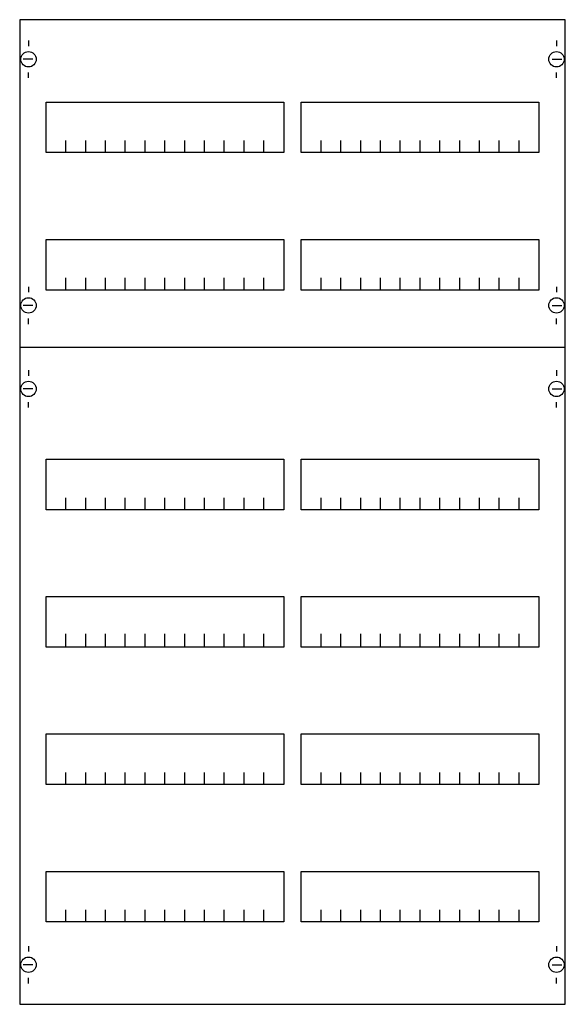
# Model space of a CAD drawing. Extents: x 0.2 to 49.8, y 0.2 to 89.8.
import ezdxf

# ---------------------------------------------------------------- set-up
doc = ezdxf.new("R2010")
doc.units = 0
doc.layers.get('0').update_dxf_attribs({"linetype": 'CONTINUOUS'})
doc.layers.add('1', color=7, linetype='CONTINUOUS')

# ---------------------------------------------------------------- blocks, each defined once
blk = doc.blocks.new('2v2a')
at = {"layer": '1', "color": 7, "linetype": 'CONTINUOUS'}
for p, q in [((1, 87.9), (1, 87.4)), ((49, 87.9), (49, 87.4)), ((1.4, 86.2), (0.5, 86.2)), ((48.6, 86.2), (49.5, 86.2)), ((1, 84.5), (1, 85)), ((49, 84.5), (49, 85)), ((1, 65.5), (1, 65)), ((49, 65.5), (49, 65)), ((1.4, 63.8), (0.5, 63.8)), ((48.6, 63.8), (49.5, 63.8)), ((1, 62.1), (1, 62.6)), ((49, 62.1), (49, 62.6)), ((1, 57.9), (1, 57.4)), ((49, 57.9), (49, 57.4)), ((1.4, 56.2), (0.5, 56.2)), ((48.6, 56.2), (49.5, 56.2)), ((1, 54.5), (1, 55)), ((49, 54.5), (49, 55)), ((1, 5.5), (1, 5)), ((49, 5.5), (49, 5)), ((1.4, 3.8), (0.5, 3.8)), ((48.6, 3.8), (49.5, 3.8)), ((1, 2.1), (1, 2.6)), ((49, 2.1), (49, 2.6))]:
    blk.add_line(p, q, dxfattribs=at)
for points in [[(49.8, 0.2), (49.8, 89.8), (0.2, 89.8), (0.2, 0.2)], [(24.2, 82.3), (24.2, 77.7), (2.6, 77.7), (2.6, 82.3)], [(47.4, 82.3), (47.4, 77.7), (25.8, 77.7), (25.8, 82.3)], [(24.2, 69.8), (24.2, 65.2), (2.6, 65.2), (2.6, 69.8)], [(47.4, 69.8), (47.4, 65.2), (25.8, 65.2), (25.8, 69.8)], [(24.2, 49.8), (24.2, 45.2), (2.6, 45.2), (2.6, 49.8)], [(47.4, 49.8), (47.4, 45.2), (25.8, 45.2), (25.8, 49.8)], [(24.2, 37.3), (24.2, 32.7), (2.6, 32.7), (2.6, 37.3)], [(47.4, 37.3), (47.4, 32.7), (25.8, 32.7), (25.8, 37.3)], [(24.2, 24.8), (24.2, 20.2), (2.6, 20.2), (2.6, 24.8)], [(47.4, 24.8), (47.4, 20.2), (25.8, 20.2), (25.8, 24.8)], [(24.2, 12.3), (24.2, 7.7), (2.6, 7.7), (2.6, 12.3)], [(47.4, 12.3), (47.4, 7.7), (25.8, 7.7), (25.8, 12.3)]]:
    blk.add_lwpolyline(points, close=True, dxfattribs=at)
for points in [[(4.4, 77.7), (4.4, 78.8)], [(6.2, 77.7), (6.2, 78.8), (6.2, 78.8)], [(8, 77.7), (8, 78.8)], [(9.8, 77.7), (9.8, 78.8)], [(11.6, 77.7), (11.6, 78.8)], [(13.4, 77.7), (13.4, 78.8)], [(15.2, 77.7), (15.2, 78.8)], [(17, 77.7), (17, 78.8)], [(18.8, 77.7), (18.8, 78.8)], [(20.6, 77.7), (20.6, 78.8)], [(22.4, 77.7), (22.4, 78.8)], [(27.6, 77.7), (27.6, 78.8)], [(29.4, 77.7), (29.4, 78.8), (29.4, 78.8)], [(31.2, 77.7), (31.2, 78.8)], [(33, 77.7), (33, 78.8)], [(34.8, 77.7), (34.8, 78.8)], [(36.6, 77.7), (36.6, 78.8)], [(38.4, 77.7), (38.4, 78.8)], [(40.2, 77.7), (40.2, 78.8)], [(42, 77.7), (42, 78.8)], [(43.8, 77.7), (43.8, 78.8)], [(45.6, 77.7), (45.6, 78.8)], [(4.4, 65.2), (4.4, 66.3)], [(6.2, 65.2), (6.2, 66.3), (6.2, 66.3)], [(8, 65.2), (8, 66.3)], [(9.8, 65.2), (9.8, 66.3)], [(11.6, 65.2), (11.6, 66.3)], [(13.4, 65.2), (13.4, 66.3)], [(15.2, 65.2), (15.2, 66.3)], [(17, 65.2), (17, 66.3)], [(18.8, 65.2), (18.8, 66.3)], [(20.6, 65.2), (20.6, 66.3)], [(22.4, 65.2), (22.4, 66.3)], [(27.6, 65.2), (27.6, 66.3)], [(29.4, 65.2), (29.4, 66.3), (29.4, 66.3)], [(31.2, 65.2), (31.2, 66.3)], [(33, 65.2), (33, 66.3)], [(34.8, 65.2), (34.8, 66.3)], [(36.6, 65.2), (36.6, 66.3)], [(38.4, 65.2), (38.4, 66.3)], [(40.2, 65.2), (40.2, 66.3)], [(42, 65.2), (42, 66.3)], [(43.8, 65.2), (43.8, 66.3)], [(45.6, 65.2), (45.6, 66.3)], [(0.2, 60), (0.2, 60), (49.8, 60)], [(4.4, 45.2), (4.4, 46.3)], [(6.2, 45.2), (6.2, 46.3), (6.2, 46.3)], [(8, 45.2), (8, 46.3)], [(9.8, 45.2), (9.8, 46.3)], [(11.6, 45.2), (11.6, 46.3)], [(13.4, 45.2), (13.4, 46.3)], [(15.2, 45.2), (15.2, 46.3)], [(17, 45.2), (17, 46.3)], [(18.8, 45.2), (18.8, 46.3)], [(20.6, 45.2), (20.6, 46.3)], [(22.4, 45.2), (22.4, 46.3)], [(27.6, 45.2), (27.6, 46.3)], [(29.4, 45.2), (29.4, 46.3), (29.4, 46.3)], [(31.2, 45.2), (31.2, 46.3)], [(33, 45.2), (33, 46.3)], [(34.8, 45.2), (34.8, 46.3)], [(36.6, 45.2), (36.6, 46.3)], [(38.4, 45.2), (38.4, 46.3)], [(40.2, 45.2), (40.2, 46.3)], [(42, 45.2), (42, 46.3)], [(43.8, 45.2), (43.8, 46.3)], [(45.6, 45.2), (45.6, 46.3)], [(4.4, 32.8), (4.4, 33.9)], [(4.4, 32.8), (4.4, 33.9)], [(4.4, 32.7), (4.4, 33.8)], [(6.2, 32.8), (6.2, 33.9), (6.2, 33.9)], [(6.2, 32.8), (6.2, 33.9), (6.2, 33.9)], [(6.2, 32.7), (6.2, 33.8), (6.2, 33.8)], [(8, 32.8), (8, 33.9)], [(8, 32.8), (8, 33.9)], [(8, 32.7), (8, 33.8)], [(9.8, 32.8), (9.8, 33.9)], [(9.8, 32.8), (9.8, 33.9)], [(9.8, 32.7), (9.8, 33.8)], [(11.6, 32.8), (11.6, 33.9)], [(11.6, 32.8), (11.6, 33.9)], [(11.6, 32.7), (11.6, 33.8)], [(13.4, 32.8), (13.4, 33.9)], [(13.4, 32.8), (13.4, 33.9)], [(13.4, 32.7), (13.4, 33.8)], [(15.2, 32.8), (15.2, 33.9)], [(15.2, 32.8), (15.2, 33.9)], [(15.2, 32.7), (15.2, 33.8)], [(17, 32.8), (17, 33.9)], [(17, 32.8), (17, 33.9)], [(17, 32.7), (17, 33.8)], [(18.8, 32.8), (18.8, 33.9)], [(18.8, 32.8), (18.8, 33.9)], [(18.8, 32.7), (18.8, 33.8)], [(20.6, 32.8), (20.6, 33.9)], [(20.6, 32.8), (20.6, 33.9)], [(20.6, 32.7), (20.6, 33.8)], [(22.4, 32.8), (22.4, 33.9)], [(22.4, 32.8), (22.4, 33.9)], [(22.4, 32.7), (22.4, 33.8)], [(27.6, 32.8), (27.6, 33.9)], [(27.6, 32.8), (27.6, 33.9)], [(27.6, 32.7), (27.6, 33.8)], [(29.4, 32.8), (29.4, 33.9), (29.4, 33.9)], [(29.4, 32.8), (29.4, 33.9), (29.4, 33.9)], [(29.4, 32.7), (29.4, 33.8), (29.4, 33.8)], [(31.2, 32.8), (31.2, 33.9)], [(31.2, 32.8), (31.2, 33.9)], [(31.2, 32.7), (31.2, 33.8)], [(33, 32.8), (33, 33.9)], [(33, 32.8), (33, 33.9)], [(33, 32.7), (33, 33.8)], [(34.8, 32.8), (34.8, 33.9)], [(34.8, 32.8), (34.8, 33.9)], [(34.8, 32.7), (34.8, 33.8)], [(36.6, 32.8), (36.6, 33.9)], [(36.6, 32.8), (36.6, 33.9)], [(36.6, 32.7), (36.6, 33.8)], [(38.4, 32.8), (38.4, 33.9)], [(38.4, 32.8), (38.4, 33.9)], [(38.4, 32.7), (38.4, 33.8)], [(40.2, 32.8), (40.2, 33.9)], [(40.2, 32.8), (40.2, 33.9)], [(40.2, 32.7), (40.2, 33.8)], [(42, 32.8), (42, 33.9)], [(42, 32.8), (42, 33.9)], [(42, 32.7), (42, 33.8)], [(43.8, 32.8), (43.8, 33.9)], [(43.8, 32.8), (43.8, 33.9)], [(43.8, 32.7), (43.8, 33.8)], [(45.6, 32.8), (45.6, 33.9)], [(45.6, 32.8), (45.6, 33.9)], [(45.6, 32.7), (45.6, 33.8)], [(4.4, 20.2), (4.4, 21.3)], [(6.2, 20.2), (6.2, 21.3), (6.2, 21.3)], [(8, 20.2), (8, 21.3)], [(9.8, 20.2), (9.8, 21.3)], [(11.6, 20.2), (11.6, 21.3)], [(13.4, 20.2), (13.4, 21.3)], [(15.2, 20.2), (15.2, 21.3)], [(17, 20.2), (17, 21.3)], [(18.8, 20.2), (18.8, 21.3)], [(20.6, 20.2), (20.6, 21.3)], [(22.4, 20.2), (22.4, 21.3)], [(27.6, 20.2), (27.6, 21.3)], [(29.4, 20.2), (29.4, 21.3), (29.4, 21.3)], [(31.2, 20.2), (31.2, 21.3)], [(33, 20.2), (33, 21.3)], [(34.8, 20.2), (34.8, 21.3)], [(36.6, 20.2), (36.6, 21.3)], [(38.4, 20.2), (38.4, 21.3)], [(40.2, 20.2), (40.2, 21.3)], [(42, 20.2), (42, 21.3)], [(43.8, 20.2), (43.8, 21.3)], [(45.6, 20.2), (45.6, 21.3)], [(4.4, 7.7), (4.4, 8.8)], [(6.2, 7.7), (6.2, 8.8), (6.2, 8.8)], [(8, 7.7), (8, 8.8)], [(9.8, 7.7), (9.8, 8.8)], [(11.6, 7.7), (11.6, 8.8)], [(13.4, 7.7), (13.4, 8.8)], [(15.2, 7.7), (15.2, 8.8)], [(17, 7.7), (17, 8.8)], [(18.8, 7.7), (18.8, 8.8)], [(20.6, 7.7), (20.6, 8.8)], [(22.4, 7.7), (22.4, 8.8)], [(27.6, 7.7), (27.6, 8.8)], [(29.4, 7.7), (29.4, 8.8), (29.4, 8.8)], [(31.2, 7.7), (31.2, 8.8)], [(33, 7.7), (33, 8.8)], [(34.8, 7.7), (34.8, 8.8)], [(36.6, 7.7), (36.6, 8.8)], [(38.4, 7.7), (38.4, 8.8)], [(40.2, 7.7), (40.2, 8.8)], [(42, 7.7), (42, 8.8)], [(43.8, 7.7), (43.8, 8.8)], [(45.6, 7.7), (45.6, 8.8)]]:
    blk.add_lwpolyline(points, dxfattribs=at)
for centre in [(1, 86.2), (49, 86.2), (1, 63.8), (49, 63.8), (1, 56.2), (49, 56.2), (1, 3.8), (49, 3.8)]:
    blk.add_circle(centre, 0.7, dxfattribs=at)

msp = doc.modelspace()

# ---------------------------------------------------------------- block references
msp.add_blockref('2v2a', (0, 0))

doc.saveas('drawing.dxf')
